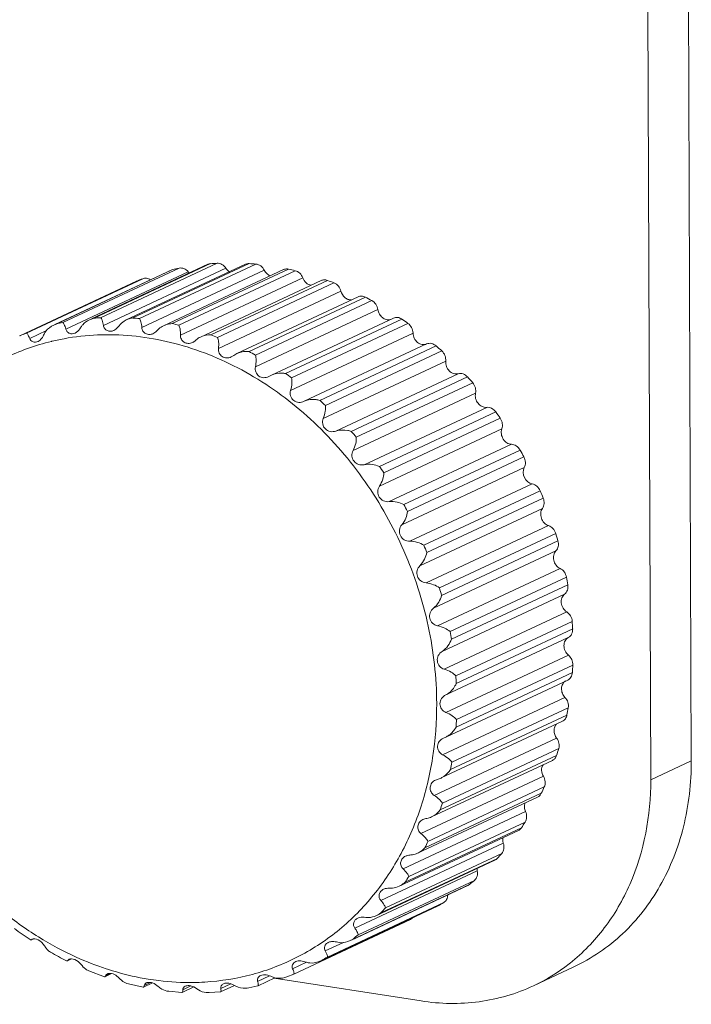
# Model space of a CAD drawing. Units: millimetres. Extents: x 25956 to 27407, y 2079 to 3105.
# Drawn here: x 26236 to 26249, y 2280 to 2298 of the extents above; entities that cross this region are included whole.
import ezdxf

# ---------------------------------------------------------------- set-up
doc = ezdxf.new("R2010")
doc.units = ezdxf.units.MM
doc.layers.add('细实线', color=7, linetype='Continuous', lineweight=13)

msp = doc.modelspace()

# ---------------------------------------------------------------- linework, layer by layer
at = {"layer": '细实线'}
for p, q in [((26248.684, 2284.487), (26248.632, 2298.922)), ((26247.927, 2284.133), (26247.875, 2298.568)), ((26237.46, 2292.757), (26239.637, 2293.776)), ((26237.509, 2292.77), (26239.686, 2293.789)), ((26237.633, 2292.778), (26239.81, 2293.797)), ((26238.113, 2292.736), (26240.341, 2293.779)), ((26238.235, 2292.772), (26240.412, 2293.791)), ((26238.361, 2292.762), (26240.539, 2293.781)), ((26239.637, 2293.776), (26239.686, 2293.789)), ((26236.776, 2292.65), (26238.953, 2293.669)), ((26236.803, 2292.659), (26238.98, 2293.678)), ((26236.923, 2292.686), (26239.1, 2293.705)), ((26239.273, 2293.635), (26236.981, 2292.562)), ((26239.976, 2293.703), (26237.685, 2292.631)), ((26240.695, 2293.665), (26238.404, 2292.593)), ((26238.809, 2292.627), (26241.052, 2293.677)), ((26238.953, 2293.669), (26238.98, 2293.678)), ((26238.968, 2292.667), (26241.146, 2293.686)), ((26239.095, 2292.638), (26241.272, 2293.657)), ((26236.118, 2292.437), (26238.306, 2293.461)), ((26236.243, 2292.487), (26238.42, 2293.506)), ((26238.3, 2293.459), (26238.306, 2293.461)), ((26241.417, 2293.521), (26239.126, 2292.449)), ((26239.502, 2292.416), (26241.759, 2293.472)), ((26239.697, 2292.456), (26241.875, 2293.475)), ((26239.822, 2292.409), (26241.999, 2293.428)), ((26242.13, 2293.275), (26239.838, 2292.202)), ((26240.179, 2292.106), (26242.449, 2293.168)), ((26240.409, 2292.143), (26242.586, 2293.162)), ((26240.53, 2292.079), (26242.707, 2293.098)), ((26242.82, 2292.929), (26240.529, 2291.856)), ((26236.803, 2292.659), (26236.754, 2292.64)), ((26237.509, 2292.77), (26237.424, 2292.74)), ((26240.829, 2291.703), (26243.11, 2292.77)), ((26241.091, 2291.732), (26243.269, 2292.751)), ((26241.205, 2291.652), (26243.383, 2292.671)), ((26236.129, 2292.442), (26236.118, 2292.437)), ((26236.618, 2292.535), (26236.305, 2292.389)), ((26243.478, 2292.49), (26241.187, 2291.417)), ((26236.714, 2292.335), (26236.719, 2292.336)), ((26243.733, 2292.286), (26241.442, 2291.214)), ((26241.733, 2291.231), (26243.91, 2292.251)), ((26240.123, 2292.073), (26240.074, 2292.043)), ((26240.179, 2292.106), (26240.123, 2292.073)), ((26241.838, 2291.136), (26244.016, 2292.156)), ((26244.09, 2291.965), (26241.799, 2290.893)), ((26240.828, 2291.702), (26240.777, 2291.675)), ((26244.325, 2291.729), (26242.033, 2290.657)), ((26242.322, 2290.649), (26244.499, 2291.668)), ((26242.417, 2290.541), (26244.595, 2291.56)), ((26244.648, 2291.364), (26242.357, 2290.292)), ((26244.857, 2291.1), (26242.566, 2290.027)), ((26242.848, 2289.996), (26245.026, 2291.015)), ((26242.932, 2289.876), (26245.11, 2290.895)), ((26245.141, 2290.696), (26242.849, 2289.624)), ((26245.321, 2290.408), (26243.029, 2289.336)), ((26243.304, 2289.282), (26245.481, 2290.301)), ((26243.375, 2289.153), (26245.552, 2290.172)), ((26245.56, 2289.974), (26243.269, 2288.902)), ((26245.708, 2289.667), (26243.417, 2288.595)), ((26243.681, 2288.519), (26245.858, 2289.538)), ((26243.737, 2288.384), (26245.914, 2289.403)), ((26245.899, 2289.209), (26243.608, 2288.137)), ((26246.013, 2288.888), (26243.722, 2287.816)), ((26243.972, 2287.722), (26246.149, 2288.741)), ((26244.013, 2287.582), (26246.19, 2288.601)), ((26246.152, 2288.415), (26243.861, 2287.342)), ((26246.23, 2288.086), (26243.938, 2287.014)), ((26244.173, 2286.903), (26246.35, 2287.922)), ((26244.198, 2286.761), (26246.375, 2287.78)), ((26246.315, 2287.604), (26244.024, 2286.532)), ((26246.354, 2287.273), (26244.063, 2286.201)), ((26244.28, 2286.077), (26246.457, 2287.096)), ((26244.288, 2285.935), (26246.466, 2286.954)), ((26246.384, 2286.792), (26244.093, 2285.72)), ((26246.385, 2286.464), (26244.094, 2285.392)), ((26244.291, 2285.258), (26246.468, 2286.277)), ((26244.089, 2284.929), (26246.373, 2285.997)), ((26244.283, 2285.118), (26246.46, 2286.137)), ((26246.322, 2285.673), (26244.031, 2284.6)), ((26244.206, 2284.459), (26246.383, 2285.478)), ((26244.182, 2284.324), (26246.359, 2285.343)), ((26244.003, 2284.165), (26246.275, 2285.228)), ((26246.165, 2284.912), (26243.874, 2283.84)), ((26244.048, 2284.911), (26244.089, 2284.928)), ((26244.027, 2283.695), (26246.204, 2284.714)), ((26243.987, 2283.567), (26246.164, 2284.586)), ((26243.826, 2283.437), (26246.086, 2284.494)), ((26248.684, 2284.487), (26247.927, 2284.133)), ((26245.917, 2284.196), (26243.626, 2283.123)), ((26243.9, 2284.127), (26243.949, 2284.145)), ((26243.949, 2284.145), (26244.002, 2284.164)), ((26243.757, 2282.978), (26245.934, 2283.997)), ((26243.562, 2282.757), (26245.809, 2283.809)), ((26243.701, 2282.86), (26245.878, 2283.879)), ((26245.583, 2283.535), (26243.292, 2282.463)), ((26243.329, 2282.214), (26245.507, 2283.233)), ((26243.399, 2282.321), (26245.577, 2283.34)), ((26243.217, 2282.138), (26245.449, 2283.183)), ((26245.168, 2282.943), (26242.877, 2281.871)), ((26242.962, 2281.734), (26245.139, 2282.754)), ((26242.795, 2281.59), (26245.011, 2282.628)), ((26242.878, 2281.641), (26245.056, 2282.66)), ((26244.68, 2282.428), (26242.389, 2281.356)), ((26242.327, 2281.133), (26244.505, 2282.152)), ((26242.356, 2281.151), (26244.533, 2282.17)), ((26242.451, 2281.229), (26244.628, 2282.248)), ((26244.533, 2282.17), (26244.505, 2282.152)), ((26241.752, 2280.742), (26243.937, 2281.765)), ((26241.77, 2280.752), (26243.947, 2281.771)), ((26241.875, 2280.814), (26244.053, 2281.833)), ((26243.947, 2281.771), (26243.937, 2281.765)), ((26241.247, 2280.495), (26243.429, 2281.517)), ((26243.468, 2281.545), (26243.429, 2281.517)), ((26236.338, 2281.137), (26236.345, 2281.142)), ((26236.345, 2281.142), (26236.354, 2281.148)), ((26236.346, 2281.141), (26236.37, 2281.152)), ((26236.357, 2281.149), (26236.37, 2281.153)), ((26236.37, 2281.153), (26236.4, 2281.154)), ((26242.175, 2281.087), (26241.835, 2280.928)), ((26242.303, 2281.122), (26242.356, 2281.151)), ((26236.995, 2280.745), (26237.01, 2280.745)), ((26237.01, 2280.745), (26237.024, 2280.758)), ((26237.074, 2280.781), (26237.024, 2280.758)), ((26237.024, 2280.758), (26237.043, 2280.774)), ((26237.026, 2280.752), (26237.089, 2280.781)), ((26241.487, 2280.716), (26241.225, 2280.593)), ((26241.751, 2280.742), (26241.77, 2280.752)), ((26237.703, 2280.446), (26237.41, 2280.557)), ((26237.714, 2280.447), (26237.838, 2280.505)), ((26237.811, 2280.508), (26237.729, 2280.47)), ((26240.792, 2280.463), (26240.57, 2280.359)), ((26241.246, 2280.495), (26241.117, 2280.444)), ((26241.246, 2280.495), (26241.247, 2280.495)), ((26246.488, 2280.63), (26245.731, 2280.276)), ((26237.703, 2280.446), (26237.713, 2280.447)), ((26238.427, 2280.248), (26238.152, 2280.311)), ((26238.433, 2280.249), (26238.604, 2280.329)), ((26238.443, 2280.26), (26238.448, 2280.284)), ((26238.566, 2280.339), (26238.448, 2280.284)), ((26239.322, 2280.274), (26239.17, 2280.203)), ((26239.878, 2280.163), (26240.136, 2280.284)), ((26240.068, 2280.315), (26239.881, 2280.228)), ((26240.137, 2280.284), (26240.165, 2280.268)), ((26240.577, 2280.278), (26240.404, 2280.239)), ((26240.577, 2280.278), (26240.578, 2280.278)), ((26240.578, 2280.278), (26240.893, 2280.426)), ((26240.842, 2280.442), (26240.893, 2280.425)), ((26243.628, 2279.993), (26240.882, 2280.42)), ((26238.427, 2280.248), (26238.433, 2280.249)), ((26238.433, 2280.249), (26238.443, 2280.26)), ((26239.155, 2280.153), (26238.907, 2280.174)), ((26239.155, 2280.153), (26239.159, 2280.154)), ((26239.159, 2280.154), (26239.374, 2280.254)), ((26239.169, 2280.175), (26239.17, 2280.203)), ((26239.374, 2280.254), (26239.461, 2280.2)), ((26239.876, 2280.163), (26239.663, 2280.149)), ((26239.876, 2280.163), (26239.878, 2280.163))]:
    msp.add_line(p, q, dxfattribs=at)
for centre, radius, start, end in [((26240.063, 2289.033), 4.77, 93.034, 94.531), ((26240.059, 2288.753), 5.05, 84.5544, 85.9956), ((26240.037, 2289.222), 4.58, 101.805, 103.3433), ((26239.446, 2293.779), 0.226, 219.6119, 227.0051), ((26240.004, 2288.403), 5.405, 76.4281, 77.8055), ((26240.011, 2289.31), 4.488, 110.7684, 112.3276), ((26239.886, 2288.013), 5.813, 68.6787, 69.9909), ((26239.705, 2287.616), 6.25, 61.2975, 62.5478), ((26237.86, 2288.203), 4.58, 101.805, 103.3433), ((26237.885, 2288.014), 4.77, 93.034, 94.531), ((26237.882, 2287.734), 5.05, 84.5544, 85.9956), ((26237.827, 2287.384), 5.405, 76.4281, 77.8055), ((26239.477, 2287.246), 6.685, 54.2518, 55.4473), ((26237.834, 2288.291), 4.488, 110.7684, 112.3276), ((26237.708, 2286.994), 5.813, 68.6787, 69.9909), ((26237.726, 2288.126), 4.329, 103.5305, 115.9241), ((26239.228, 2286.932), 7.086, 47.4929, 48.6428), ((26237.528, 2286.597), 6.25, 61.2975, 62.5478), ((26237.3, 2286.227), 6.685, 54.2518, 55.4473), ((26238.989, 2286.693), 7.424, 40.9628, 42.0776), ((26237.05, 2285.913), 7.086, 47.4929, 48.6428), ((26238.796, 2286.54), 7.671, 34.5986, 35.6893), ((26236.811, 2285.674), 7.424, 40.9628, 42.0776), ((26238.681, 2286.467), 7.807, 28.3351, 29.4131), ((26236.618, 2285.521), 7.671, 34.5986, 35.6893), ((26238.669, 2286.46), 7.82, 22.1062, 23.183), ((26236.504, 2285.448), 7.807, 28.3351, 29.4131), ((26238.773, 2286.496), 7.71, 15.8456, 16.9326), ((26236.492, 2285.441), 7.82, 22.1062, 23.183), ((26238.991, 2286.546), 7.486, 9.4873, 10.5959), ((26236.596, 2285.477), 7.71, 15.8456, 16.9326), ((26239.309, 2286.583), 7.166, 2.966, 4.1074), ((26236.814, 2285.527), 7.486, 9.4873, 10.5959), ((26239.699, 2286.584), 6.776, 356.2187, 357.4034), ((26237.132, 2285.564), 7.166, 2.966, 4.1074), ((26240.126, 2286.534), 6.346, 349.1869, 350.4246), ((26237.522, 2285.565), 6.776, 356.2187, 357.4034), ((26240.552, 2286.429), 5.907, 341.8215, 343.1198), ((26237.949, 2285.515), 6.346, 349.1869, 350.4246), ((26240.94, 2286.278), 5.49, 334.089, 335.4522), ((26238.375, 2285.41), 5.907, 341.8215, 343.1198), ((26241.261, 2286.099), 5.122, 325.9793, 327.4071), ((26238.763, 2285.259), 5.49, 334.089, 335.4522), ((26241.498, 2285.918), 4.824, 317.5145, 319.0004), ((26239.084, 2285.08), 5.122, 325.9793, 327.4071), ((26244.901, 2282.475), 0.226, 181.0371, 191.9656), ((26241.645, 2285.767), 4.613, 308.7547, 310.2855), ((26241.711, 2285.675), 4.499, 299.7973, 301.3539), ((26242.603, 2281.998), 0.451, 295.1083, 307.6437), ((26239.321, 2284.899), 4.824, 317.5145, 319.0004), ((26239.998, 2286.683), 6.655, 233.2674, 236.4029), ((26239.468, 2284.748), 4.613, 308.7547, 310.2855), ((26236.377, 2281.099), 0.0537, 111.2661, 115.1858), ((26239.631, 2286.247), 5.963, 237.9923, 245.699), ((26239.783, 2286.329), 6.242, 240.341, 243.4672), ((26239.534, 2284.656), 4.499, 299.7973, 301.3539), ((26244.251, 2283.43), 3.484, 295.1297, 308.0471), ((26244.227, 2283.461), 3.523, 308.0411, 308.4558)]:
    msp.add_arc(centre, radius, start, end, dxfattribs=at)
for points, knots in [([(26239.81, 2293.797), (26239.842, 2293.798), (26239.909, 2293.78), (26239.957, 2293.732), (26239.976, 2293.703)], [0, 0, 0, 0, 0.47723, 1, 1, 1, 1]), ([(26240.341, 2293.779), (26240.357, 2293.786), (26240.382, 2293.792), (26240.406, 2293.792), (26240.412, 2293.791)], [0, 0, 0, 0, 0.745068, 1, 1, 1, 1]), ([(26240.539, 2293.781), (26240.571, 2293.778), (26240.636, 2293.75), (26240.679, 2293.696), (26240.695, 2293.665)], [0, 0, 0, 0, 0.479705, 1, 1, 1, 1]), ([(26239.1, 2293.705), (26239.13, 2293.711), (26239.198, 2293.702), (26239.251, 2293.661), (26239.273, 2293.635)], [0, 0, 0, 0, 0.476135, 1, 1, 1, 1]), ([(26240.042, 2293.637), (26240.036, 2293.641), (26240.01, 2293.66), (26239.989, 2293.683), (26239.976, 2293.703)], [0, 0, 0, 0, 0.244873, 1, 1, 1, 1]), ([(26240.806, 2293.56), (26240.783, 2293.57), (26240.739, 2293.599), (26240.707, 2293.642), (26240.695, 2293.665)], [0, 0, 0, 0, 0.487255, 1, 1, 1, 1]), ([(26241.052, 2293.677), (26241.059, 2293.68), (26241.089, 2293.691), (26241.122, 2293.691), (26241.146, 2293.686)], [0, 0, 0, 0, 0.24649, 1, 1, 1, 1]), ([(26241.272, 2293.657), (26241.304, 2293.65), (26241.366, 2293.614), (26241.405, 2293.554), (26241.417, 2293.521)], [0, 0, 0, 0, 0.48327, 1, 1, 1, 1]), ([(26238.42, 2293.506), (26238.442, 2293.515), (26238.494, 2293.52), (26238.542, 2293.501), (26238.563, 2293.487)], [0, 0, 0, 0, 0.48248, 1, 1, 1, 1]), ([(26241.571, 2293.384), (26241.538, 2293.39), (26241.471, 2293.425), (26241.43, 2293.487), (26241.417, 2293.521)], [0, 0, 0, 0, 0.481655, 1, 1, 1, 1]), ([(26241.759, 2293.472), (26241.776, 2293.48), (26241.816, 2293.49), (26241.856, 2293.482), (26241.875, 2293.475)], [0, 0, 0, 0, 0.488363, 1, 1, 1, 1]), ([(26241.999, 2293.428), (26242.031, 2293.416), (26242.088, 2293.373), (26242.121, 2293.309), (26242.13, 2293.275)], [0, 0, 0, 0, 0.48764, 1, 1, 1, 1]), ([(26242.323, 2293.109), (26242.302, 2293.109), (26242.258, 2293.117), (26242.18, 2293.165), (26242.141, 2293.229), (26242.13, 2293.275)], [0, 0, 0, 0, 0.232222, 0.480299, 1, 1, 1, 1]), ([(26242.449, 2293.168), (26242.469, 2293.178), (26242.518, 2293.187), (26242.565, 2293.173), (26242.586, 2293.162)], [0, 0, 0, 0, 0.484649, 1, 1, 1, 1]), ([(26242.707, 2293.098), (26242.737, 2293.081), (26242.789, 2293.031), (26242.815, 2292.964), (26242.82, 2292.929)], [0, 0, 0, 0, 0.492555, 1, 1, 1, 1]), ([(26243.05, 2292.742), (26243.026, 2292.736), (26242.972, 2292.738), (26242.899, 2292.777), (26242.844, 2292.844), (26242.825, 2292.9), (26242.82, 2292.929)], [0, 0, 0, 0, 0.227367, 0.473174, 0.735, 1, 1, 1, 1]), ([(26236.754, 2292.64), (26236.699, 2292.613), (26236.629, 2292.561), (26236.585, 2292.491), (26236.576, 2292.472)], [0, 0, 0, 0, 0.747253, 1, 1, 1, 1]), ([(26236.981, 2292.562), (26236.977, 2292.579), (26236.968, 2292.609), (26236.952, 2292.647), (26236.938, 2292.671), (26236.928, 2292.683), (26236.923, 2292.686)], [0, 0, 0, 0, 0.386697, 0.677236, 0.879069, 1, 1, 1, 1]), ([(26237.424, 2292.74), (26237.376, 2292.717), (26237.316, 2292.675), (26237.274, 2292.618), (26237.265, 2292.603)], [0, 0, 0, 0, 0.747019, 1, 1, 1, 1]), ([(26237.685, 2292.631), (26237.68, 2292.664), (26237.669, 2292.709), (26237.648, 2292.757), (26237.638, 2292.773), (26237.633, 2292.778)], [0, 0, 0, 0, 0.649425, 0.859996, 1, 1, 1, 1]), ([(26237.878, 2292.538), (26237.858, 2292.529), (26237.817, 2292.518), (26237.754, 2292.532), (26237.705, 2292.572), (26237.688, 2292.611), (26237.685, 2292.631)], [0, 0, 0, 0, 0.257508, 0.507164, 0.755759, 1, 1, 1, 1]), ([(26237.977, 2292.628), (26237.97, 2292.619), (26237.943, 2292.583), (26237.908, 2292.552), (26237.878, 2292.538)], [0, 0, 0, 0, 0.258288, 1, 1, 1, 1]), ([(26238.112, 2292.735), (26238.099, 2292.729), (26238.048, 2292.702), (26238.002, 2292.663), (26237.977, 2292.628)], [0, 0, 0, 0, 0.248943, 1, 1, 1, 1]), ([(26238.235, 2292.772), (26238.203, 2292.768), (26238.161, 2292.757), (26238.122, 2292.74), (26238.112, 2292.735)], [0, 0, 0, 0, 0.747824, 1, 1, 1, 1]), ([(26238.404, 2292.593), (26238.402, 2292.629), (26238.394, 2292.679), (26238.376, 2292.735), (26238.366, 2292.754), (26238.361, 2292.762)], [0, 0, 0, 0, 0.626935, 0.844171, 1, 1, 1, 1]), ([(26238.809, 2292.627), (26238.778, 2292.612), (26238.739, 2292.588), (26238.706, 2292.555), (26238.698, 2292.547)], [0, 0, 0, 0, 0.74779, 1, 1, 1, 1]), ([(26238.968, 2292.667), (26238.955, 2292.666), (26238.9, 2292.66), (26238.846, 2292.644), (26238.809, 2292.627)], [0, 0, 0, 0, 0.247167, 1, 1, 1, 1]), ([(26239.126, 2292.449), (26239.127, 2292.488), (26239.123, 2292.553), (26239.107, 2292.616), (26239.095, 2292.638)], [0, 0, 0, 0, 0.608917, 1, 1, 1, 1]), ([(26243.11, 2292.77), (26243.134, 2292.782), (26243.192, 2292.79), (26243.245, 2292.767), (26243.269, 2292.751)], [0, 0, 0, 0, 0.480933, 1, 1, 1, 1]), ([(26243.383, 2292.671), (26243.411, 2292.651), (26243.458, 2292.595), (26243.477, 2292.525), (26243.478, 2292.49)], [0, 0, 0, 0, 0.497777, 1, 1, 1, 1]), ([(26236.305, 2292.389), (26236.299, 2292.404), (26236.288, 2292.43), (26236.27, 2292.462), (26236.257, 2292.479), (26236.247, 2292.487), (26236.243, 2292.487)], [0, 0, 0, 0, 0.414008, 0.710151, 0.90043, 1, 1, 1, 1]), ([(26236.576, 2292.472), (26236.563, 2292.443), (26236.535, 2292.389), (26236.488, 2292.347), (26236.462, 2292.334)], [0, 0, 0, 0, 0.522754, 1, 1, 1, 1]), ([(26236.719, 2292.336), (26237.127, 2292.434), (26237.989, 2292.512), (26239.289, 2292.276), (26240.539, 2291.708), (26241.672, 2290.843), (26242.627, 2289.731), (26243.352, 2288.434), (26243.809, 2287.024), (26243.919, 2286.044), (26243.921, 2285.56)], [0, 0, 0, 0, 0.111976, 0.228073, 0.3494, 0.475832, 0.606179, 0.738505, 0.870522, 1, 1, 1, 1]), ([(26237.157, 2292.489), (26237.14, 2292.481), (26237.103, 2292.472), (26237.048, 2292.481), (26237.003, 2292.513), (26236.986, 2292.545), (26236.981, 2292.562)], [0, 0, 0, 0, 0.260607, 0.512214, 0.759319, 1, 1, 1, 1]), ([(26237.265, 2292.603), (26237.258, 2292.591), (26237.231, 2292.547), (26237.192, 2292.506), (26237.157, 2292.489)], [0, 0, 0, 0, 0.261193, 1, 1, 1, 1]), ([(26238.612, 2292.478), (26238.591, 2292.468), (26238.544, 2292.457), (26238.473, 2292.475), (26238.42, 2292.524), (26238.406, 2292.57), (26238.404, 2292.593)], [0, 0, 0, 0, 0.255578, 0.503485, 0.753072, 1, 1, 1, 1]), ([(26238.698, 2292.547), (26238.692, 2292.54), (26238.667, 2292.513), (26238.637, 2292.49), (26238.612, 2292.478)], [0, 0, 0, 0, 0.255408, 1, 1, 1, 1]), ([(26239.348, 2292.313), (26239.325, 2292.301), (26239.272, 2292.289), (26239.194, 2292.312), (26239.138, 2292.37), (26239.125, 2292.423), (26239.126, 2292.449)], [0, 0, 0, 0, 0.254734, 0.501138, 0.751242, 1, 1, 1, 1]), ([(26239.697, 2292.456), (26239.681, 2292.457), (26239.614, 2292.454), (26239.547, 2292.437), (26239.502, 2292.416)], [0, 0, 0, 0, 0.245728, 1, 1, 1, 1]), ([(26243.733, 2292.286), (26243.707, 2292.274), (26243.644, 2292.268), (26243.558, 2292.311), (26243.496, 2292.39), (26243.479, 2292.456), (26243.478, 2292.49)], [0, 0, 0, 0, 0.225409, 0.470733, 0.734787, 1, 1, 1, 1]), ([(26236.462, 2292.334), (26236.447, 2292.327), (26236.415, 2292.318), (26236.367, 2292.324), (26236.327, 2292.349), (26236.31, 2292.375), (26236.305, 2292.389)], [0, 0, 0, 0, 0.264807, 0.518463, 0.763666, 1, 1, 1, 1]), ([(26239.418, 2292.361), (26239.402, 2292.346), (26239.38, 2292.329), (26239.355, 2292.316), (26239.348, 2292.313)], [0, 0, 0, 0, 0.754161, 1, 1, 1, 1]), ([(26239.838, 2292.202), (26239.843, 2292.243), (26239.844, 2292.313), (26239.832, 2292.383), (26239.822, 2292.409)], [0, 0, 0, 0, 0.593261, 1, 1, 1, 1]), ([(26243.733, 2292.286), (26243.76, 2292.298), (26243.828, 2292.304), (26243.885, 2292.272), (26243.91, 2292.251)], [0, 0, 0, 0, 0.477356, 1, 1, 1, 1]), ([(26240.074, 2292.043), (26240.047, 2292.031), (26239.989, 2292.016), (26239.903, 2292.045), (26239.844, 2292.113), (26239.835, 2292.174), (26239.838, 2292.202)], [0, 0, 0, 0, 0.254669, 0.499974, 0.750173, 1, 1, 1, 1]), ([(26240.409, 2292.143), (26240.39, 2292.145), (26240.312, 2292.148), (26240.232, 2292.131), (26240.179, 2292.106)], [0, 0, 0, 0, 0.243917, 1, 1, 1, 1]), ([(26240.529, 2291.856), (26240.538, 2291.899), (26240.545, 2291.973), (26240.538, 2292.048), (26240.53, 2292.079)], [0, 0, 0, 0, 0.579934, 1, 1, 1, 1]), ([(26244.016, 2292.156), (26244.042, 2292.132), (26244.082, 2292.072), (26244.094, 2292), (26244.09, 2291.965)], [0, 0, 0, 0, 0.50309, 1, 1, 1, 1]), ([(26244.325, 2291.729), (26244.297, 2291.722), (26244.232, 2291.725), (26244.151, 2291.779), (26244.097, 2291.864), (26244.087, 2291.932), (26244.09, 2291.965)], [0, 0, 0, 0, 0.227303, 0.476186, 0.740166, 1, 1, 1, 1]), ([(26240.777, 2291.675), (26240.747, 2291.662), (26240.683, 2291.645), (26240.588, 2291.679), (26240.527, 2291.758), (26240.523, 2291.825), (26240.529, 2291.856)], [0, 0, 0, 0, 0.254956, 0.499669, 0.749702, 1, 1, 1, 1]), ([(26241.091, 2291.732), (26241.07, 2291.736), (26240.982, 2291.746), (26240.889, 2291.731), (26240.828, 2291.702)], [0, 0, 0, 0, 0.24169, 1, 1, 1, 1]), ([(26244.325, 2291.729), (26244.354, 2291.737), (26244.422, 2291.732), (26244.476, 2291.693), (26244.499, 2291.668)], [0, 0, 0, 0, 0.476137, 1, 1, 1, 1]), ([(26241.187, 2291.417), (26241.2, 2291.46), (26241.214, 2291.539), (26241.212, 2291.618), (26241.205, 2291.652)], [0, 0, 0, 0, 0.568439, 1, 1, 1, 1]), ([(26244.595, 2291.56), (26244.618, 2291.534), (26244.652, 2291.47), (26244.655, 2291.397), (26244.648, 2291.364)], [0, 0, 0, 0, 0.508277, 1, 1, 1, 1]), ([(26241.442, 2291.214), (26241.41, 2291.199), (26241.34, 2291.181), (26241.238, 2291.221), (26241.176, 2291.31), (26241.176, 2291.384), (26241.187, 2291.417)], [0, 0, 0, 0, 0.254707, 0.499558, 0.749513, 1, 1, 1, 1]), ([(26244.857, 2291.1), (26244.827, 2291.096), (26244.763, 2291.109), (26244.688, 2291.173), (26244.643, 2291.263), (26244.641, 2291.332), (26244.648, 2291.364)], [0, 0, 0, 0, 0.230648, 0.483023, 0.746086, 1, 1, 1, 1]), ([(26241.733, 2291.231), (26241.71, 2291.237), (26241.614, 2291.255), (26241.51, 2291.245), (26241.442, 2291.214)], [0, 0, 0, 0, 0.239113, 1, 1, 1, 1]), ([(26241.799, 2290.893), (26241.817, 2290.935), (26241.839, 2291.016), (26241.842, 2291.1), (26241.838, 2291.136)], [0, 0, 0, 0, 0.55843, 1, 1, 1, 1]), ([(26244.857, 2291.1), (26244.888, 2291.103), (26244.956, 2291.088), (26245.006, 2291.042), (26245.026, 2291.015)], [0, 0, 0, 0, 0.476635, 1, 1, 1, 1]), ([(26242.033, 2290.657), (26242, 2290.646), (26241.927, 2290.636), (26241.83, 2290.689), (26241.777, 2290.786), (26241.786, 2290.861), (26241.799, 2290.893)], [0, 0, 0, 0, 0.252376, 0.498323, 0.74913, 1, 1, 1, 1]), ([(26245.11, 2290.895), (26245.13, 2290.866), (26245.157, 2290.8), (26245.152, 2290.728), (26245.141, 2290.696)], [0, 0, 0, 0, 0.51312, 1, 1, 1, 1]), ([(26242.322, 2290.649), (26242.3, 2290.657), (26242.206, 2290.682), (26242.104, 2290.68), (26242.033, 2290.657)], [0, 0, 0, 0, 0.236159, 1, 1, 1, 1]), ([(26245.321, 2290.408), (26245.29, 2290.409), (26245.244, 2290.426), (26245.195, 2290.466), (26245.154, 2290.519), (26245.124, 2290.598), (26245.13, 2290.667), (26245.141, 2290.696)], [0, 0, 0, 0, 0.234792, 0.361294, 0.491615, 0.752603, 1, 1, 1, 1]), ([(26242.357, 2290.292), (26242.379, 2290.333), (26242.408, 2290.416), (26242.419, 2290.502), (26242.417, 2290.541)], [0, 0, 0, 0, 0.549664, 1, 1, 1, 1]), ([(26245.321, 2290.408), (26245.352, 2290.407), (26245.419, 2290.383), (26245.464, 2290.331), (26245.481, 2290.301)], [0, 0, 0, 0, 0.478617, 1, 1, 1, 1]), ([(26242.566, 2290.027), (26242.531, 2290.02), (26242.457, 2290.019), (26242.366, 2290.084), (26242.324, 2290.187), (26242.34, 2290.261), (26242.357, 2290.292)], [0, 0, 0, 0, 0.250883, 0.498108, 0.749178, 1, 1, 1, 1]), ([(26242.848, 2289.996), (26242.806, 2290.014), (26242.713, 2290.04), (26242.615, 2290.038), (26242.566, 2290.027)], [0, 0, 0, 0, 0.476783, 1, 1, 1, 1]), ([(26245.552, 2290.172), (26245.569, 2290.141), (26245.589, 2290.073), (26245.575, 2290.003), (26245.56, 2289.974)], [0, 0, 0, 0, 0.517376, 1, 1, 1, 1]), ([(26242.849, 2289.624), (26242.876, 2289.664), (26242.914, 2289.747), (26242.931, 2289.835), (26242.932, 2289.876)], [0, 0, 0, 0, 0.541969, 1, 1, 1, 1]), ([(26245.708, 2289.667), (26245.647, 2289.678), (26245.537, 2289.774), (26245.531, 2289.918), (26245.56, 2289.974)], [0, 0, 0, 0, 0.498982, 1, 1, 1, 1]), ([(26243.029, 2289.336), (26242.994, 2289.332), (26242.92, 2289.34), (26242.837, 2289.416), (26242.805, 2289.523), (26242.83, 2289.595), (26242.849, 2289.624)], [0, 0, 0, 0, 0.250099, 0.498599, 0.749397, 1, 1, 1, 1]), ([(26245.708, 2289.667), (26245.74, 2289.661), (26245.804, 2289.628), (26245.844, 2289.571), (26245.858, 2289.538)], [0, 0, 0, 0, 0.481801, 1, 1, 1, 1]), ([(26243.304, 2289.282), (26243.265, 2289.302), (26243.175, 2289.335), (26243.079, 2289.342), (26243.029, 2289.336)], [0, 0, 0, 0, 0.471842, 1, 1, 1, 1]), ([(26245.914, 2289.403), (26245.928, 2289.371), (26245.94, 2289.302), (26245.918, 2289.235), (26245.899, 2289.209)], [0, 0, 0, 0, 0.520782, 1, 1, 1, 1]), ([(26243.269, 2288.902), (26243.3, 2288.94), (26243.346, 2289.021), (26243.37, 2289.111), (26243.375, 2289.153)], [0, 0, 0, 0, 0.535222, 1, 1, 1, 1]), ([(26246.013, 2288.888), (26245.983, 2288.898), (26245.926, 2288.936), (26245.882, 2289.009), (26245.867, 2289.074), (26245.866, 2289.138), (26245.881, 2289.184), (26245.899, 2289.209)], [0, 0, 0, 0, 0.246078, 0.506622, 0.637155, 0.764098, 1, 1, 1, 1]), ([(26243.417, 2288.595), (26243.382, 2288.594), (26243.308, 2288.611), (26243.234, 2288.696), (26243.214, 2288.806), (26243.246, 2288.874), (26243.269, 2288.902)], [0, 0, 0, 0, 0.250165, 0.499911, 0.749879, 1, 1, 1, 1]), ([(26246.013, 2288.888), (26246.045, 2288.878), (26246.104, 2288.837), (26246.139, 2288.775), (26246.149, 2288.741)], [0, 0, 0, 0, 0.485896, 1, 1, 1, 1]), ([(26243.681, 2288.519), (26243.644, 2288.542), (26243.559, 2288.58), (26243.466, 2288.595), (26243.417, 2288.595)], [0, 0, 0, 0, 0.466128, 1, 1, 1, 1]), ([(26246.19, 2288.601), (26246.2, 2288.568), (26246.204, 2288.5), (26246.174, 2288.437), (26246.152, 2288.415)], [0, 0, 0, 0, 0.523051, 1, 1, 1, 1]), ([(26243.608, 2288.137), (26243.643, 2288.172), (26243.697, 2288.251), (26243.729, 2288.34), (26243.737, 2288.384)], [0, 0, 0, 0, 0.529332, 1, 1, 1, 1]), ([(26246.23, 2288.086), (26246.2, 2288.1), (26246.148, 2288.145), (26246.105, 2288.236), (26246.102, 2288.335), (26246.132, 2288.393), (26246.152, 2288.415)], [0, 0, 0, 0, 0.252588, 0.515349, 0.768459, 1, 1, 1, 1]), ([(26243.722, 2287.816), (26243.686, 2287.819), (26243.615, 2287.844), (26243.551, 2287.936), (26243.543, 2288.048), (26243.583, 2288.112), (26243.608, 2288.137)], [0, 0, 0, 0, 0.249957, 0.500366, 0.749397, 1, 1, 1, 1]), ([(26246.23, 2288.086), (26246.26, 2288.071), (26246.315, 2288.023), (26246.343, 2287.957), (26246.35, 2287.922)], [0, 0, 0, 0, 0.490632, 1, 1, 1, 1]), ([(26243.972, 2287.722), (26243.939, 2287.747), (26243.859, 2287.79), (26243.77, 2287.812), (26243.722, 2287.816)], [0, 0, 0, 0, 0.459575, 1, 1, 1, 1]), ([(26246.375, 2287.78), (26246.381, 2287.747), (26246.378, 2287.68), (26246.339, 2287.623), (26246.315, 2287.604)], [0, 0, 0, 0, 0.523894, 1, 1, 1, 1]), ([(26243.861, 2287.342), (26243.9, 2287.374), (26243.962, 2287.449), (26244.001, 2287.538), (26244.013, 2287.582)], [0, 0, 0, 0, 0.524228, 1, 1, 1, 1]), ([(26246.354, 2287.273), (26246.327, 2287.291), (26246.28, 2287.342), (26246.246, 2287.437), (26246.255, 2287.534), (26246.292, 2287.587), (26246.315, 2287.604)], [0, 0, 0, 0, 0.258581, 0.52243, 0.772084, 1, 1, 1, 1]), ([(26243.938, 2287.014), (26243.904, 2287.02), (26243.836, 2287.053), (26243.782, 2287.15), (26243.787, 2287.262), (26243.834, 2287.32), (26243.861, 2287.342)], [0, 0, 0, 0, 0.250178, 0.500969, 0.748749, 1, 1, 1, 1]), ([(26236.47, 2281.19), (26236.225, 2281.343), (26235.749, 2281.687), (26235.105, 2282.298), (26234.533, 2282.996), (26233.886, 2284.023), (26233.32, 2285.435), (26233.155, 2286.641), (26233.153, 2287.237)], [0, 0, 0, 0, 0.121055, 0.244696, 0.370329, 0.497223, 0.751027, 1, 1, 1, 1]), ([(26246.354, 2287.273), (26246.383, 2287.254), (26246.433, 2287.201), (26246.454, 2287.131), (26246.457, 2287.096)], [0, 0, 0, 0, 0.495764, 1, 1, 1, 1]), ([(26244.173, 2286.903), (26244.143, 2286.929), (26244.069, 2286.976), (26243.985, 2287.005), (26243.938, 2287.014)], [0, 0, 0, 0, 0.452095, 1, 1, 1, 1]), ([(26246.466, 2286.954), (26246.467, 2286.921), (26246.457, 2286.856), (26246.411, 2286.806), (26246.384, 2286.792)], [0, 0, 0, 0, 0.523063, 1, 1, 1, 1]), ([(26244.024, 2286.532), (26244.066, 2286.559), (26244.136, 2286.63), (26244.182, 2286.717), (26244.198, 2286.761)], [0, 0, 0, 0, 0.519848, 1, 1, 1, 1]), ([(26246.385, 2286.464), (26246.36, 2286.486), (26246.318, 2286.541), (26246.295, 2286.638), (26246.315, 2286.733), (26246.359, 2286.779), (26246.384, 2286.792)], [0, 0, 0, 0, 0.264106, 0.52822, 0.774314, 1, 1, 1, 1]), ([(26244.063, 2286.201), (26244.03, 2286.21), (26243.966, 2286.25), (26243.923, 2286.352), (26243.941, 2286.461), (26243.994, 2286.513), (26244.024, 2286.532)], [0, 0, 0, 0, 0.250283, 0.500939, 0.747423, 1, 1, 1, 1]), ([(26246.385, 2286.464), (26246.412, 2286.442), (26246.455, 2286.383), (26246.47, 2286.312), (26246.468, 2286.277)], [0, 0, 0, 0, 0.501068, 1, 1, 1, 1]), ([(26244.28, 2286.077), (26244.253, 2286.104), (26244.185, 2286.154), (26244.108, 2286.188), (26244.063, 2286.201)], [0, 0, 0, 0, 0.443574, 1, 1, 1, 1]), ([(26246.46, 2286.137), (26246.458, 2286.107), (26246.442, 2286.05), (26246.398, 2286.009), (26246.373, 2285.997)], [0, 0, 0, 0, 0.519874, 1, 1, 1, 1]), ([(26244.093, 2285.72), (26244.116, 2285.731), (26244.198, 2285.786), (26244.259, 2285.869), (26244.288, 2285.935)], [0, 0, 0, 0, 0.262916, 1, 1, 1, 1]), ([(26246.322, 2285.673), (26246.301, 2285.695), (26246.267, 2285.748), (26246.251, 2285.839), (26246.272, 2285.924), (26246.311, 2285.967), (26246.333, 2285.98)], [0, 0, 0, 0, 0.265988, 0.528643, 0.773708, 1, 1, 1, 1]), ([(26243.982, 2285.555), (26243.982, 2285.589), (26244.004, 2285.66), (26244.062, 2285.704), (26244.093, 2285.72)], [0, 0, 0, 0, 0.490819, 1, 1, 1, 1]), ([(26246.322, 2285.673), (26246.346, 2285.647), (26246.383, 2285.584), (26246.389, 2285.512), (26246.383, 2285.478)], [0, 0, 0, 0, 0.506328, 1, 1, 1, 1]), ([(26243.921, 2285.56), (26243.922, 2285.22), (26243.873, 2284.548), (26243.641, 2283.581), (26243.257, 2282.696), (26242.732, 2281.919), (26242.08, 2281.274), (26241.32, 2280.782), (26240.478, 2280.459), (26239.882, 2280.364), (26239.582, 2280.346)], [0, 0, 0, 0, 0.136104, 0.268205, 0.396141, 0.520227, 0.641291, 0.760587, 0.879637, 1, 1, 1, 1]), ([(26244.094, 2285.392), (26244.062, 2285.404), (26244.003, 2285.45), (26243.982, 2285.521), (26243.982, 2285.555)], [0, 0, 0, 0, 0.500094, 1, 1, 1, 1]), ([(26244.291, 2285.258), (26244.268, 2285.284), (26244.207, 2285.337), (26244.136, 2285.375), (26244.094, 2285.392)], [0, 0, 0, 0, 0.433853, 1, 1, 1, 1]), ([(26246.359, 2285.343), (26246.354, 2285.318), (26246.336, 2285.271), (26246.296, 2285.238), (26246.275, 2285.228)], [0, 0, 0, 0, 0.51616, 1, 1, 1, 1]), ([(26244.089, 2284.928), (26244.11, 2284.938), (26244.189, 2284.986), (26244.251, 2285.059), (26244.283, 2285.118)], [0, 0, 0, 0, 0.260586, 1, 1, 1, 1]), ([(26246.165, 2284.912), (26246.135, 2284.952), (26246.108, 2285.028), (26246.125, 2285.123), (26246.15, 2285.163), (26246.166, 2285.179)], [0, 0, 0, 0, 0.520927, 0.768834, 1, 1, 1, 1]), ([(26244.031, 2284.6), (26244.002, 2284.615), (26243.951, 2284.662), (26243.928, 2284.761), (26243.963, 2284.857), (26244.018, 2284.897), (26244.048, 2284.911)], [0, 0, 0, 0, 0.249749, 0.499459, 0.744352, 1, 1, 1, 1]), ([(26246.165, 2284.912), (26246.186, 2284.884), (26246.216, 2284.818), (26246.214, 2284.746), (26246.204, 2284.714)], [0, 0, 0, 0, 0.511329, 1, 1, 1, 1]), ([(26244.206, 2284.459), (26244.188, 2284.485), (26244.133, 2284.539), (26244.069, 2284.581), (26244.031, 2284.6)], [0, 0, 0, 0, 0.422707, 1, 1, 1, 1]), ([(26246.164, 2284.586), (26246.157, 2284.566), (26246.137, 2284.529), (26246.104, 2284.503), (26246.086, 2284.494)], [0, 0, 0, 0, 0.512439, 1, 1, 1, 1]), ([(26245.917, 2284.196), (26245.897, 2284.229), (26245.874, 2284.304), (26245.892, 2284.383), (26245.911, 2284.413)], [0, 0, 0, 0, 0.519549, 1, 1, 1, 1]), ([(26248.684, 2284.487), (26248.686, 2284.071), (26248.594, 2283.255), (26248.157, 2282.133), (26247.449, 2281.216), (26246.821, 2280.786), (26246.488, 2280.631)], [0, 0, 0, 0, 0.266869, 0.52119, 0.764048, 1, 1, 1, 1]), ([(26244.002, 2284.164), (26244.021, 2284.173), (26244.091, 2284.214), (26244.149, 2284.274), (26244.182, 2284.324)], [0, 0, 0, 0, 0.258106, 1, 1, 1, 1]), ([(26245.917, 2284.196), (26245.935, 2284.165), (26245.958, 2284.098), (26245.948, 2284.027), (26245.934, 2283.997)], [0, 0, 0, 0, 0.515839, 1, 1, 1, 1]), ([(26243.874, 2283.84), (26243.849, 2283.855), (26243.807, 2283.901), (26243.791, 2283.991), (26243.823, 2284.078), (26243.873, 2284.115), (26243.9, 2284.127)], [0, 0, 0, 0, 0.249441, 0.499385, 0.744718, 1, 1, 1, 1]), ([(26246.418, 2280.702), (26246.657, 2280.892), (26247.094, 2281.344), (26247.744, 2282.464), (26247.929, 2283.467), (26247.927, 2284.133)], [0, 0, 0, 0, 0.237242, 0.482459, 1, 1, 1, 1]), ([(26244.027, 2283.695), (26244.012, 2283.72), (26243.965, 2283.774), (26243.909, 2283.818), (26243.874, 2283.84)], [0, 0, 0, 0, 0.409815, 1, 1, 1, 1]), ([(26245.878, 2283.879), (26245.871, 2283.863), (26245.851, 2283.835), (26245.824, 2283.816), (26245.809, 2283.809)], [0, 0, 0, 0, 0.508816, 1, 1, 1, 1]), ([(26245.583, 2283.535), (26245.571, 2283.561), (26245.557, 2283.616), (26245.564, 2283.673), (26245.574, 2283.699)], [0, 0, 0, 0, 0.513744, 1, 1, 1, 1]), ([(26243.825, 2283.436), (26243.842, 2283.444), (26243.903, 2283.478), (26243.955, 2283.526), (26243.987, 2283.567)], [0, 0, 0, 0, 0.255864, 1, 1, 1, 1]), ([(26245.583, 2283.535), (26245.598, 2283.504), (26245.613, 2283.435), (26245.594, 2283.367), (26245.577, 2283.34)], [0, 0, 0, 0, 0.519602, 1, 1, 1, 1]), ([(26243.626, 2283.123), (26243.605, 2283.139), (26243.571, 2283.183), (26243.561, 2283.265), (26243.592, 2283.342), (26243.637, 2283.375), (26243.662, 2283.387)], [0, 0, 0, 0, 0.248575, 0.498511, 0.744813, 1, 1, 1, 1]), ([(26245.507, 2283.233), (26245.503, 2283.228), (26245.487, 2283.207), (26245.466, 2283.191), (26245.449, 2283.183)], [0, 0, 0, 0, 0.25562, 1, 1, 1, 1]), ([(26243.757, 2282.978), (26243.746, 2283.001), (26243.706, 2283.055), (26243.658, 2283.099), (26243.626, 2283.123)], [0, 0, 0, 0, 0.394717, 1, 1, 1, 1]), ([(26245.168, 2282.943), (26245.165, 2282.952), (26245.156, 2282.986), (26245.155, 2283.022), (26245.159, 2283.048)], [0, 0, 0, 0, 0.25621, 1, 1, 1, 1]), ([(26243.562, 2282.757), (26243.575, 2282.763), (26243.626, 2282.791), (26243.672, 2282.828), (26243.701, 2282.86)], [0, 0, 0, 0, 0.25394, 1, 1, 1, 1]), ([(26245.168, 2282.943), (26245.179, 2282.91), (26245.187, 2282.842), (26245.16, 2282.777), (26245.139, 2282.754)], [0, 0, 0, 0, 0.522339, 1, 1, 1, 1]), ([(26243.292, 2282.463), (26243.275, 2282.479), (26243.247, 2282.52), (26243.243, 2282.594), (26243.274, 2282.662), (26243.314, 2282.691), (26243.336, 2282.702)], [0, 0, 0, 0, 0.246968, 0.496489, 0.744166, 1, 1, 1, 1]), ([(26243.336, 2282.702), (26243.343, 2282.705), (26243.376, 2282.718), (26243.412, 2282.723), (26243.438, 2282.724)], [0, 0, 0, 0, 0.243252, 1, 1, 1, 1]), ([(26243.438, 2282.724), (26243.449, 2282.725), (26243.492, 2282.73), (26243.533, 2282.744), (26243.562, 2282.757)], [0, 0, 0, 0, 0.252056, 1, 1, 1, 1]), ([(26243.399, 2282.321), (26243.397, 2282.33), (26243.387, 2282.35), (26243.354, 2282.401), (26243.319, 2282.438), (26243.292, 2282.463)], [0, 0, 0, 0, 0.158902, 0.3774, 1, 1, 1, 1]), ([(26244.68, 2282.428), (26244.687, 2282.395), (26244.687, 2282.328), (26244.651, 2282.268), (26244.628, 2282.248)], [0, 0, 0, 0, 0.523758, 1, 1, 1, 1]), ([(26243.055, 2282.103), (26243.069, 2282.102), (26243.125, 2282.104), (26243.179, 2282.121), (26243.216, 2282.138)], [0, 0, 0, 0, 0.252658, 1, 1, 1, 1]), ([(26243.216, 2282.138), (26243.227, 2282.143), (26243.267, 2282.164), (26243.304, 2282.191), (26243.329, 2282.214)], [0, 0, 0, 0, 0.252442, 1, 1, 1, 1]), ([(26242.877, 2281.871), (26242.863, 2281.886), (26242.842, 2281.924), (26242.842, 2281.989), (26242.872, 2282.048), (26242.908, 2282.074), (26242.927, 2282.083)], [0, 0, 0, 0, 0.244538, 0.493222, 0.742572, 1, 1, 1, 1]), ([(26242.927, 2282.083), (26242.937, 2282.088), (26242.978, 2282.103), (26243.022, 2282.104), (26243.055, 2282.103)], [0, 0, 0, 0, 0.239766, 1, 1, 1, 1]), ([(26244.127, 2281.975), (26244.126, 2281.946), (26244.114, 2281.89), (26244.075, 2281.847), (26244.053, 2281.833)], [0, 0, 0, 0, 0.520353, 1, 1, 1, 1]), ([(26242.962, 2281.734), (26242.961, 2281.742), (26242.954, 2281.76), (26242.929, 2281.808), (26242.9, 2281.845), (26242.877, 2281.871)], [0, 0, 0, 0, 0.1437, 0.355854, 1, 1, 1, 1]), ([(26242.444, 2281.543), (26242.455, 2281.548), (26242.504, 2281.564), (26242.557, 2281.561), (26242.596, 2281.555)], [0, 0, 0, 0, 0.236359, 1, 1, 1, 1]), ([(26242.596, 2281.555), (26242.613, 2281.553), (26242.681, 2281.55), (26242.748, 2281.568), (26242.794, 2281.59)], [0, 0, 0, 0, 0.252964, 1, 1, 1, 1]), ([(26242.389, 2281.356), (26242.378, 2281.37), (26242.363, 2281.405), (26242.366, 2281.461), (26242.395, 2281.512), (26242.427, 2281.535), (26242.444, 2281.543)], [0, 0, 0, 0, 0.241227, 0.48855, 0.739773, 1, 1, 1, 1]), ([(26242.451, 2281.229), (26242.451, 2281.235), (26242.448, 2281.251), (26242.437, 2281.278), (26242.417, 2281.315), (26242.399, 2281.341), (26242.389, 2281.356)], [0, 0, 0, 0, 0.125327, 0.329228, 0.618556, 1, 1, 1, 1]), ([(26236.315, 2281.139), (26236.319, 2281.137), (26236.326, 2281.134), (26236.334, 2281.135), (26236.337, 2281.137)], [0, 0, 0, 0, 0.4979, 1, 1, 1, 1]), ([(26236.4, 2281.154), (26236.446, 2281.15), (26236.515, 2281.11), (26236.577, 2281.036), (26236.604, 2280.994), (26236.617, 2280.974)], [0, 0, 0, 0, 0.481893, 0.757081, 1, 1, 1, 1]), ([(26241.835, 2280.928), (26241.827, 2280.941), (26241.817, 2280.971), (26241.823, 2281.019), (26241.85, 2281.062), (26241.878, 2281.081), (26241.893, 2281.089)], [0, 0, 0, 0, 0.237147, 0.482686, 0.735939, 1, 1, 1, 1]), ([(26241.893, 2281.089), (26241.918, 2281.101), (26241.979, 2281.11), (26242.038, 2281.098), (26242.068, 2281.091)], [0, 0, 0, 0, 0.477735, 1, 1, 1, 1]), ([(26242.068, 2281.091), (26242.087, 2281.086), (26242.167, 2281.076), (26242.249, 2281.097), (26242.303, 2281.122)], [0, 0, 0, 0, 0.252837, 1, 1, 1, 1]), ([(26236.617, 2280.974), (26236.622, 2280.967), (26236.643, 2280.94), (26236.672, 2280.918), (26236.695, 2280.905)], [0, 0, 0, 0, 0.241259, 1, 1, 1, 1]), ([(26241.875, 2280.814), (26241.878, 2280.817), (26241.877, 2280.831), (26241.872, 2280.854), (26241.857, 2280.888), (26241.844, 2280.913), (26241.835, 2280.928)], [0, 0, 0, 0, 0.104233, 0.297365, 0.592342, 1, 1, 1, 1]), ([(26237.043, 2280.774), (26237.046, 2280.775), (26237.061, 2280.78), (26237.076, 2280.782), (26237.088, 2280.782)], [0, 0, 0, 0, 0.218899, 1, 1, 1, 1]), ([(26237.088, 2280.782), (26237.132, 2280.781), (26237.222, 2280.737), (26237.278, 2280.665), (26237.308, 2280.628)], [0, 0, 0, 0, 0.480469, 1, 1, 1, 1]), ([(26237.928, 2280.535), (26237.864, 2280.554), (26237.609, 2280.632), (26237.36, 2280.729), (26237.177, 2280.812)], [0, 0, 0, 0, 0.247598, 1, 1, 1, 1]), ([(26241.225, 2280.593), (26241.22, 2280.605), (26241.214, 2280.631), (26241.225, 2280.685), (26241.259, 2280.717), (26241.284, 2280.729)], [0, 0, 0, 0, 0.234367, 0.479872, 1, 1, 1, 1]), ([(26241.284, 2280.729), (26241.313, 2280.742), (26241.383, 2280.749), (26241.447, 2280.729), (26241.48, 2280.718)], [0, 0, 0, 0, 0.473233, 1, 1, 1, 1]), ([(26241.48, 2280.718), (26241.502, 2280.71), (26241.593, 2280.692), (26241.689, 2280.713), (26241.751, 2280.742)], [0, 0, 0, 0, 0.252221, 1, 1, 1, 1]), ([(26237.308, 2280.628), (26237.314, 2280.621), (26237.344, 2280.59), (26237.381, 2280.569), (26237.41, 2280.557)], [0, 0, 0, 0, 0.242529, 1, 1, 1, 1]), ([(26237.713, 2280.447), (26237.715, 2280.447), (26237.722, 2280.453), (26237.726, 2280.462), (26237.729, 2280.47)], [0, 0, 0, 0, 0.183299, 1, 1, 1, 1]), ([(26237.729, 2280.47), (26237.73, 2280.473), (26237.736, 2280.486), (26237.748, 2280.495), (26237.759, 2280.5)], [0, 0, 0, 0, 0.212978, 1, 1, 1, 1]), ([(26237.759, 2280.5), (26237.764, 2280.502), (26237.789, 2280.511), (26237.817, 2280.51), (26237.838, 2280.506)], [0, 0, 0, 0, 0.219609, 1, 1, 1, 1]), ([(26237.838, 2280.506), (26237.874, 2280.499), (26237.943, 2280.462), (26237.994, 2280.408), (26238.021, 2280.382)], [0, 0, 0, 0, 0.495219, 1, 1, 1, 1]), ([(26238.723, 2280.373), (26238.657, 2280.381), (26238.389, 2280.419), (26238.124, 2280.479), (26237.928, 2280.535)], [0, 0, 0, 0, 0.247641, 1, 1, 1, 1]), ([(26240.57, 2280.359), (26240.567, 2280.368), (26240.565, 2280.39), (26240.577, 2280.434), (26240.606, 2280.459), (26240.627, 2280.47)], [0, 0, 0, 0, 0.228753, 0.47154, 1, 1, 1, 1]), ([(26240.627, 2280.47), (26240.659, 2280.484), (26240.738, 2280.487), (26240.806, 2280.458), (26240.842, 2280.442)], [0, 0, 0, 0, 0.468734, 1, 1, 1, 1]), ([(26241.247, 2280.495), (26241.25, 2280.497), (26241.253, 2280.508), (26241.247, 2280.541), (26241.236, 2280.571), (26241.225, 2280.593)], [0, 0, 0, 0, 0.092398, 0.276138, 1, 1, 1, 1]), ([(26238.021, 2280.382), (26238.029, 2280.373), (26238.067, 2280.34), (26238.115, 2280.32), (26238.152, 2280.311)], [0, 0, 0, 0, 0.243958, 1, 1, 1, 1]), ([(26238.448, 2280.284), (26238.449, 2280.293), (26238.459, 2280.313), (26238.477, 2280.325), (26238.487, 2280.33)], [0, 0, 0, 0, 0.446717, 1, 1, 1, 1]), ([(26238.487, 2280.33), (26238.495, 2280.334), (26238.533, 2280.346), (26238.575, 2280.34), (26238.604, 2280.329)], [0, 0, 0, 0, 0.221417, 1, 1, 1, 1]), ([(26238.604, 2280.329), (26238.644, 2280.315), (26238.69, 2280.282), (26238.732, 2280.246), (26238.742, 2280.238)], [0, 0, 0, 0, 0.760401, 1, 1, 1, 1]), ([(26239.582, 2280.346), (26239.511, 2280.342), (26239.225, 2280.331), (26238.937, 2280.347), (26238.723, 2280.373)], [0, 0, 0, 0, 0.247914, 1, 1, 1, 1]), ([(26239.217, 2280.269), (26239.239, 2280.279), (26239.296, 2280.285), (26239.348, 2280.267), (26239.374, 2280.254)], [0, 0, 0, 0, 0.459565, 1, 1, 1, 1]), ([(26239.881, 2280.228), (26239.878, 2280.244), (26239.886, 2280.283), (26239.917, 2280.307), (26239.934, 2280.315)], [0, 0, 0, 0, 0.458891, 1, 1, 1, 1]), ([(26239.934, 2280.315), (26239.964, 2280.329), (26240.039, 2280.332), (26240.103, 2280.302), (26240.137, 2280.284)], [0, 0, 0, 0, 0.46161, 1, 1, 1, 1]), ([(26240.578, 2280.278), (26240.58, 2280.279), (26240.584, 2280.288), (26240.583, 2280.315), (26240.577, 2280.34), (26240.57, 2280.359)], [0, 0, 0, 0, 0.101184, 0.286984, 1, 1, 1, 1]), ([(26240.893, 2280.425), (26240.911, 2280.42), (26240.987, 2280.41), (26241.064, 2280.424), (26241.117, 2280.444)], [0, 0, 0, 0, 0.25039, 1, 1, 1, 1]), ([(26243.628, 2279.993), (26243.986, 2279.937), (26244.712, 2279.923), (26245.411, 2280.127), (26245.731, 2280.276)], [0, 0, 0, 0, 0.506711, 1, 1, 1, 1]), ([(26238.742, 2280.238), (26238.754, 2280.228), (26238.803, 2280.195), (26238.863, 2280.178), (26238.907, 2280.174)], [0, 0, 0, 0, 0.245531, 1, 1, 1, 1]), ([(26239.159, 2280.154), (26239.16, 2280.154), (26239.167, 2280.16), (26239.168, 2280.168), (26239.169, 2280.175)], [0, 0, 0, 0, 0.170225, 1, 1, 1, 1]), ([(26239.17, 2280.203), (26239.169, 2280.215), (26239.179, 2280.244), (26239.203, 2280.262), (26239.217, 2280.269)], [0, 0, 0, 0, 0.451822, 1, 1, 1, 1]), ([(26239.461, 2280.2), (26239.504, 2280.17), (26239.575, 2280.149), (26239.645, 2280.148), (26239.663, 2280.149)], [0, 0, 0, 0, 0.744238, 1, 1, 1, 1]), ([(26239.878, 2280.163), (26239.88, 2280.165), (26239.884, 2280.171), (26239.887, 2280.193), (26239.884, 2280.213), (26239.881, 2280.228)], [0, 0, 0, 0, 0.11404, 0.303716, 1, 1, 1, 1]), ([(26240.165, 2280.268), (26240.218, 2280.238), (26240.304, 2280.225), (26240.384, 2280.235), (26240.404, 2280.239)], [0, 0, 0, 0, 0.745224, 1, 1, 1, 1])]:
    msp.add_open_spline(points, degree=3, knots=knots, dxfattribs=at)
for points in [[(26239.502, 2292.416), (26239.471, 2292.402), (26239.443, 2292.383), (26239.418, 2292.361)], [(26243.662, 2283.387), (26243.685, 2283.398), (26243.712, 2283.405), (26243.738, 2283.409)], [(26243.738, 2283.409), (26243.768, 2283.414), (26243.798, 2283.423), (26243.825, 2283.436)], [(26245.056, 2282.66), (26245.043, 2282.647), (26245.028, 2282.635), (26245.011, 2282.628)]]:
    msp.add_open_spline(points, degree=3, dxfattribs=at)

doc.saveas('drawing.dxf')
